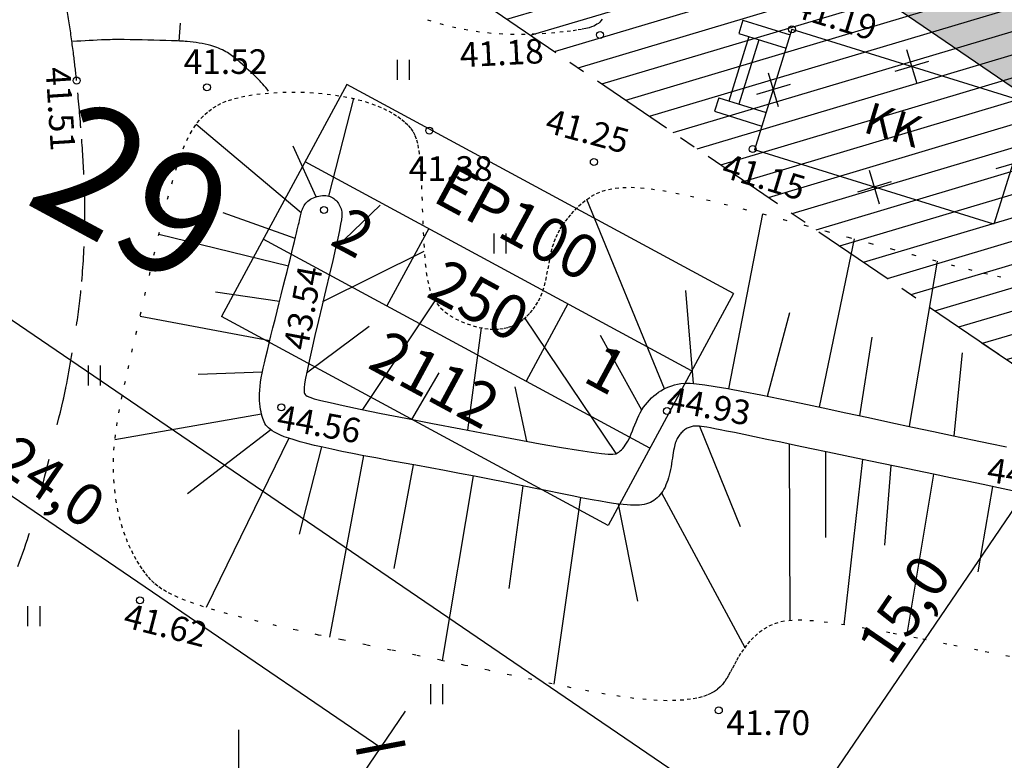
# Model space of a CAD drawing. Units: millimetres. Extents: x 543056 to 543985, y 6580964 to 6581835.
# Drawn here: x 543644 to 543672, y 6581501 to 6581522 of the extents above; entities that cross this region are included whole.
import ezdxf
from ezdxf.enums import TextEntityAlignment as Align

# ---------------------------------------------------------------- set-up
doc = ezdxf.new("R2010")
doc.units = ezdxf.units.MM
for name, pattern in [('asfbet', [2, 1, -1]), ('CENTER', [50.8, 31.75, -6.35, 6.35, -6.35]), ('kolvik', [0.6, 0.1, -0.5]), ('piirid', [7.5, 5, -1, 0.5, -1])]:
    doc.linetypes.add(name, pattern=pattern)
doc.layers.get('0').update_dxf_attribs({"color": 253})
for name, color, linetype in [('00ALUS', 253, 'Continuous'), ('00EHALA', 6, 'Continuous'), ('00LAMMUTUS', 5, 'Continuous'), ('00PIIR', 10, 'Continuous'), ('00R2', 7, 'Continuous'), ('R1', 7, 'piirid'), ('UUSKIRI', 5, 'Continuous')]:
    doc.layers.add(name, color=color, linetype=linetype)
doc.styles.add('Arial', font='ARIAL.TTF')
doc.styles.add('Arial Baltic', font='ARIAL.TTF')
doc.styles.add('italicc', font='italicc.shx')
doc.styles.add('ROMAND', font='romand')
doc.dimstyles.new('enok', dxfattribs={"dimtxt": 1.2, "dimasz": 1, "dimexe": 1.25, "dimexo": 0.625, "dimgap": 0.25, "dimtad": 1, "dimdec": 1, "dimdsep": 46, "dimtxsty": 'Arial', "dimblk": 'ARCHTICK', "dimcen": 1, "dimadec": 0, "dimazin": 0, "dimtfac": 1, "dimtdec": 1, "dimtmove": 0, "dimatfit": 3, "dimldrblk": 'ARCHTICK', "dimfxl": 0, "dimtvp": 1, "dimtolj": 1, "dimtzin": 0, "dimarcsym": 0})

# ---------------------------------------------------------------- blocks, each defined once
blk = doc.blocks.new('_ArchTick')
at = {"color": 0, "linetype": 'ByBlock', "const_width": 0.15}
blk.add_lwpolyline([(-0.5, -0.5), (0.5, 0.5)], dxfattribs=at)
blk = doc.blocks.new('*D44')
at = {"layer": 'Defpoints', "color": 0, "linetype": 'Continuous'}
for p in [(543670.636, 6581513.359), (543662.195, 6581500.96), (543665.522, 6581498.695)]:
    blk.add_point(p, dxfattribs=at)
at = {"layer": 'UUSKIRI', "color": 0, "linetype": 'Continuous', "lineweight": -2}
for p, q in [((543671.153, 6581513.008), (543674.997, 6581510.391)), ((543673.963, 6581511.094), (543665.522, 6581498.695)), ((543662.711, 6581500.608), (543666.555, 6581497.991))]:
    blk.add_line(p, q, dxfattribs=at)
for p, rotation in [((543673.963, 6581511.094), 55.75386744109577), ((543665.522, 6581498.695), 235.7538674410958)]:
    blk.add_blockref('_ArchTick', p, dxfattribs=dict(at, rotation=rotation))
at = {"layer": 'UUSKIRI', "color": 0, "linetype": 'Continuous', "insert": (543668.94, 6581505.441), "char_height": 1.2, "attachment_point": 5, "rotation": 55.7539, "style": 'Arial'}
blk.add_mtext('\\A1;{\\fArial|b0|i0|c186|p0;15,0}', dxfattribs=at)
blk = doc.blocks.new('*D61')
at = {"layer": 'Defpoints', "color": 0, "linetype": 'Continuous'}
for p in [(543632.598, 6581512.64), (543654.049, 6581501.502), (543652.437, 6581499.135)]:
    blk.add_point(p, dxfattribs=at)
at = {"layer": 'UUSKIRI', "color": 0, "linetype": 'Continuous', "lineweight": -2}
for p, q in [((543632.95, 6581513.157), (543634.913, 6581516.041)), ((543634.21, 6581515.008), (543654.049, 6581501.502)), ((543652.789, 6581499.651), (543654.752, 6581502.535))]:
    blk.add_line(p, q, dxfattribs=at)
for p, rotation in [((543634.21, 6581515.008), 145.7538674396058), ((543654.049, 6581501.502), 325.7538674396058)]:
    blk.add_blockref('_ArchTick', p, dxfattribs=dict(at, rotation=rotation))
at = {"layer": 'UUSKIRI', "color": 0, "linetype": 'Continuous', "insert": (543644.676, 6581509.058), "char_height": 1.2, "attachment_point": 5, "rotation": 325.7539, "style": 'Arial'}
blk.add_mtext('\\A1;{\\fArial|b0|i0|c186|p0;24,0}', dxfattribs=at)

msp = doc.modelspace()

# ---------------------------------------------------------------- hatches: boundary and pattern name
at = {"layer": '00R2', "linetype": 'Continuous'}
h = msp.add_hatch(dxfattribs=at)
h.set_pattern_fill('ANSI31', color=40, scale=0.2, style=0)
h.set_pattern_definition([(16.61327, (543444.1429, 6581775.92776), (-0.1815531, 0.6084928), [])])
h.paths.add_polyline_path([(543462.812, 6581645.769), (543438.873, 6581657.531), (543424.549, 6581634.56), (543450.796, 6581621.312)])
h.paths.add_polyline_path([(543503.608, 6581625.724), (543475.377, 6581639.595), (543463.692, 6581615.811), (543493.394, 6581604.934)])
h.paths.add_polyline_path([(543550.205, 6581602.83), (543516.174, 6581619.551), (543506.614, 6581600.093), (543542.418, 6581586.981)])
h.paths.add_polyline_path([(543601.364, 6581577.694), (543562.77, 6581596.656), (543555.274, 6581581.398), (543593.867, 6581562.436)])
h.paths.add_polyline_path([(543650.729, 6581551.711), (543641.608, 6581557.92), (543613.929, 6581571.52), (543606.432, 6581556.262), (543610.684, 6581554.173), (543639.192, 6581534.766)])
h.paths.add_polyline_path([(543690.336, 6581524.748), (543662.301, 6581543.833), (543650.765, 6581526.887), (543681.18, 6581506.181)])
at = {"layer": 'R1', "linetype": 'Continuous'}
h = msp.add_hatch(color=251, dxfattribs=at)
h.paths.add_polyline_path([(543674.068, 6581530.984), (543669.521, 6581534.079), (543668.396, 6581532.426), (543665.019, 6581527.466), (543663.894, 6581525.813), (543668.44, 6581522.717)])
h.paths.add_polyline_path([(543677.489, 6581526.235), (543678.614, 6581527.889), (543674.068, 6581530.984), (543668.44, 6581522.717), (543668.44, 6581522.717), (543672.987, 6581519.622), (543674.112, 6581521.276)])

# ---------------------------------------------------------------- linework, layer by layer
at = {"color": 253, "linetype": 'Continuous'}
for p, q in [((543654.516, 6581521.052), (543654.516, 6581520.481)), ((543654.857, 6581521.052), (543654.857, 6581520.481)), ((543657.265, 6581516.118), (543657.265, 6581515.547)), ((543657.607, 6581516.118), (543657.607, 6581515.547)), ((543645.723, 6581512.36), (543645.723, 6581511.789)), ((543646.064, 6581512.36), (543646.064, 6581511.789)), ((543644.003, 6581505.519), (543644.003, 6581504.948)), ((543644.345, 6581505.519), (543644.345, 6581504.948)), ((543655.461, 6581503.303), (543655.461, 6581502.732)), ((543655.802, 6581503.303), (543655.802, 6581502.732)), ((543650, 6581502), (543650, 6581498))]:
    msp.add_line(p, q, dxfattribs=at)
at = {"layer": '00ALUS', "linetype": 'kolvik'}
for p, q in [((543655.483, 6581522.149), (543655.118, 6581522.27)), ((543655.838, 6581522.046), (543655.483, 6581522.149)), ((543656.184, 6581521.962), (543655.838, 6581522.046)), ((543656.523, 6581521.894), (543656.184, 6581521.962)), ((543659.973, 6581521.966), (543659.88, 6581521.942)), ((543660.048, 6581521.989), (543659.973, 6581521.966)), ((543660.108, 6581522.013), (543660.048, 6581521.989)), ((543660.158, 6581522.037), (543660.108, 6581522.013)), ((543660.2, 6581522.063), (543660.158, 6581522.037)), ((543660.239, 6581522.09), (543660.2, 6581522.063)), ((543660.277, 6581522.121), (543660.239, 6581522.09)), ((543660.314, 6581522.16), (543660.277, 6581522.121)), ((543660.352, 6581522.21), (543660.314, 6581522.16)), ((543656.857, 6581521.843), (543656.523, 6581521.894)), ((543657.188, 6581521.806), (543656.857, 6581521.843)), ((543657.517, 6581521.784), (543657.188, 6581521.806)), ((543657.841, 6581521.774), (543657.517, 6581521.784)), ((543658.157, 6581521.775), (543657.841, 6581521.774)), ((543658.458, 6581521.785), (543658.157, 6581521.775)), ((543658.743, 6581521.801), (543658.458, 6581521.785)), ((543659.005, 6581521.822), (543658.743, 6581521.801)), ((543659.241, 6581521.846), (543659.005, 6581521.822)), ((543659.448, 6581521.871), (543659.241, 6581521.846)), ((543659.621, 6581521.895), (543659.448, 6581521.871)), ((543659.763, 6581521.919), (543659.621, 6581521.895)), ((543659.88, 6581521.942), (543659.763, 6581521.919)), ((543649.891, 6581519.953), (543650.083, 6581520)), ((543650.083, 6581520), (543650.293, 6581520.04)), ((543650.293, 6581520.04), (543650.519, 6581520.073)), ((543650.519, 6581520.073), (543650.758, 6581520.099)), ((543650.758, 6581520.099), (543651.006, 6581520.118)), ((543651.006, 6581520.118), (543651.26, 6581520.13)), ((543651.26, 6581520.13), (543651.518, 6581520.135)), ((543651.518, 6581520.135), (543651.777, 6581520.133)), ((543651.777, 6581520.133), (543652.032, 6581520.123)), ((543652.032, 6581520.123), (543652.281, 6581520.106)), ((543652.281, 6581520.106), (543652.524, 6581520.081)), ((543652.524, 6581520.081), (543652.759, 6581520.05)), ((543652.759, 6581520.05), (543652.985, 6581520.012)), ((543652.985, 6581520.012), (543653.203, 6581519.969)), ((543649.279, 6581519.685), (543649.412, 6581519.765)), ((543649.412, 6581519.765), (543649.558, 6581519.836)), ((543649.558, 6581519.836), (543649.717, 6581519.899)), ((543649.717, 6581519.899), (543649.891, 6581519.953)), ((543653.203, 6581519.969), (543653.41, 6581519.919)), ((543653.41, 6581519.919), (543653.607, 6581519.864)), ((543653.607, 6581519.864), (543653.792, 6581519.803)), ((543653.792, 6581519.803), (543653.966, 6581519.738)), ((543653.966, 6581519.738), (543654.127, 6581519.669)), ((543648.931, 6581519.385), (543649.04, 6581519.496)), ((543649.04, 6581519.496), (543649.155, 6581519.596)), ((543649.155, 6581519.596), (543649.279, 6581519.685)), ((543654.127, 6581519.669), (543654.276, 6581519.595)), ((543654.276, 6581519.595), (543654.412, 6581519.518)), ((543654.412, 6581519.518), (543654.536, 6581519.438)), ((543654.536, 6581519.438), (543654.647, 6581519.356)), ((543648.727, 6581519.119), (543648.827, 6581519.261)), ((543648.827, 6581519.261), (543648.931, 6581519.385)), ((543654.647, 6581519.356), (543654.746, 6581519.271)), ((543654.746, 6581519.271), (543654.833, 6581519.185)), ((543654.833, 6581519.185), (543654.907, 6581519.098)), ((543648.529, 6581518.757), (543648.628, 6581518.953)), ((543648.628, 6581518.953), (543648.727, 6581519.119)), ((543654.907, 6581519.098), (543654.969, 6581519.004)), ((543654.969, 6581519.004), (543655.021, 6581518.899)), ((543655.021, 6581518.899), (543655.065, 6581518.779)), ((543648.429, 6581518.522), (543648.529, 6581518.757)), ((543655.065, 6581518.779), (543655.1, 6581518.638)), ((543655.1, 6581518.638), (543655.129, 6581518.472)), ((543648.326, 6581518.244), (543648.429, 6581518.522)), ((543655.129, 6581518.472), (543655.153, 6581518.276)), ((543648.219, 6581517.916), (543648.326, 6581518.244)), ((543655.153, 6581518.276), (543655.173, 6581518.045)), ((543655.173, 6581518.045), (543655.19, 6581517.776)), ((543648.105, 6581517.531), (543648.219, 6581517.916)), ((543655.19, 6581517.776), (543655.204, 6581517.477)), ((543647.985, 6581517.087), (543648.105, 6581517.531)), ((543655.204, 6581517.477), (543655.218, 6581517.155)), ((543660.042, 6581517.173), (543660.188, 6581517.251)), ((543660.188, 6581517.251), (543660.349, 6581517.318)), ((543660.349, 6581517.318), (543660.525, 6581517.37)), ((543660.525, 6581517.37), (543660.719, 6581517.406)), ((543660.719, 6581517.406), (543660.933, 6581517.426)), ((543660.933, 6581517.426), (543661.172, 6581517.429)), ((543661.172, 6581517.429), (543661.439, 6581517.414)), ((543661.439, 6581517.414), (543661.737, 6581517.382)), ((543661.737, 6581517.382), (543662.071, 6581517.333)), ((543662.071, 6581517.333), (543662.444, 6581517.265)), ((543662.444, 6581517.265), (543662.859, 6581517.179)), ((543647.859, 6581516.591), (543647.985, 6581517.087)), ((543655.218, 6581517.155), (543655.231, 6581516.819)), ((543659.675, 6581516.888), (543659.787, 6581516.989)), ((543659.787, 6581516.989), (543659.909, 6581517.085)), ((543659.909, 6581517.085), (543660.042, 6581517.173)), ((543662.859, 6581517.179), (543663.318, 6581517.074)), ((543663.318, 6581517.074), (543663.818, 6581516.953)), ((543663.818, 6581516.953), (543664.353, 6581516.818)), ((543655.231, 6581516.819), (543655.244, 6581516.479)), ((543659.388, 6581516.572), (543659.477, 6581516.678)), ((543659.477, 6581516.678), (543659.573, 6581516.784)), ((543659.573, 6581516.784), (543659.675, 6581516.888)), ((543664.353, 6581516.818), (543664.916, 6581516.671)), ((543664.916, 6581516.671), (543665.503, 6581516.514)), ((543647.729, 6581516.057), (543647.859, 6581516.591)), ((543655.244, 6581516.479), (543655.258, 6581516.144)), ((543659.157, 6581516.246), (543659.228, 6581516.358)), ((543659.228, 6581516.358), (543659.305, 6581516.466)), ((543659.305, 6581516.466), (543659.388, 6581516.572)), ((543665.503, 6581516.514), (543666.107, 6581516.351)), ((543655.258, 6581516.144), (543655.275, 6581515.821)), ((543659.035, 6581516.008), (543659.093, 6581516.13)), ((543659.093, 6581516.13), (543659.157, 6581516.246)), ((543666.107, 6581516.351), (543666.722, 6581516.183)), ((543666.722, 6581516.183), (543667.343, 6581516.013)), ((543647.597, 6581515.497), (543647.729, 6581516.057)), ((543655.275, 6581515.821), (543655.293, 6581515.52)), ((543658.939, 6581515.739), (543658.984, 6581515.878)), ((543658.984, 6581515.878), (543659.035, 6581516.008)), ((543667.343, 6581516.013), (543667.964, 6581515.842)), ((543667.964, 6581515.842), (543668.576, 6581515.675)), ((543655.293, 6581515.52), (543655.316, 6581515.249)), ((543658.868, 6581515.435), (543658.901, 6581515.591)), ((543658.901, 6581515.591), (543658.939, 6581515.739)), ((543668.576, 6581515.675), (543669.171, 6581515.514)), ((543669.171, 6581515.514), (543669.741, 6581515.362)), ((543647.465, 6581514.924), (543647.597, 6581515.497)), ((543655.316, 6581515.249), (543655.344, 6581515.005)), ((543658.808, 6581515.11), (543658.838, 6581515.274)), ((543658.838, 6581515.274), (543658.868, 6581515.435)), ((543669.741, 6581515.362), (543670.276, 6581515.222)), ((543655.344, 6581515.005), (543655.38, 6581514.787)), ((543658.777, 6581514.945), (543658.808, 6581515.11)), ((543670.276, 6581515.222), (543670.768, 6581515.097)), ((543670.768, 6581515.097), (543671.209, 6581514.991)), ((543671.209, 6581514.991), (543671.59, 6581514.906)), ((543647.334, 6581514.349), (543647.465, 6581514.924)), ((543655.38, 6581514.787), (543655.425, 6581514.593)), ((543658.704, 6581514.624), (543658.743, 6581514.783)), ((543658.743, 6581514.783), (543658.777, 6581514.945)), ((543671.59, 6581514.906), (543671.906, 6581514.844)), ((543655.425, 6581514.593), (543655.483, 6581514.419)), ((543655.483, 6581514.419), (543655.555, 6581514.264)), ((543658.601, 6581514.331), (543658.657, 6581514.473)), ((543658.657, 6581514.473), (543658.704, 6581514.624)), ((543647.207, 6581513.786), (543647.334, 6581514.349)), ((543655.555, 6581514.264), (543655.643, 6581514.125)), ((543655.643, 6581514.125), (543655.749, 6581514)), ((543658.464, 6581514.075), (543658.536, 6581514.198)), ((543658.536, 6581514.198), (543658.601, 6581514.331)), ((543655.749, 6581514), (543655.875, 6581513.886)), ((543655.875, 6581513.886), (543656.017, 6581513.783)), ((543658.207, 6581513.765), (543658.298, 6581513.859)), ((543658.298, 6581513.859), (543658.384, 6581513.962)), ((543658.384, 6581513.962), (543658.464, 6581514.075)), ((543647.084, 6581513.246), (543647.207, 6581513.786)), ((543656.017, 6581513.783), (543656.173, 6581513.692)), ((543656.173, 6581513.692), (543656.337, 6581513.613)), ((543656.337, 6581513.613), (543656.506, 6581513.545)), ((543657.905, 6581513.545), (543658.01, 6581513.608)), ((543658.01, 6581513.608), (543658.11, 6581513.681)), ((543658.11, 6581513.681), (543658.207, 6581513.765)), ((543656.506, 6581513.545), (543656.677, 6581513.49)), ((543656.677, 6581513.49), (543656.845, 6581513.447)), ((543656.845, 6581513.447), (543657.007, 6581513.417)), ((543657.007, 6581513.417), (543657.159, 6581513.399)), ((543657.159, 6581513.399), (543657.302, 6581513.394)), ((543657.302, 6581513.394), (543657.436, 6581513.401)), ((543657.436, 6581513.401), (543657.563, 6581513.42)), ((543657.563, 6581513.42), (543657.683, 6581513.451)), ((543657.683, 6581513.451), (543657.796, 6581513.492)), ((543657.796, 6581513.492), (543657.905, 6581513.545)), ((543646.968, 6581512.74), (543647.084, 6581513.246)), ((543646.86, 6581512.266), (543646.968, 6581512.74)), ((543646.762, 6581511.823), (543646.86, 6581512.266)), ((543646.674, 6581511.406), (543646.762, 6581511.823)), ((543646.599, 6581511.014), (543646.674, 6581511.406)), ((543646.537, 6581510.643), (543646.599, 6581511.014)), ((543646.489, 6581510.29), (543646.537, 6581510.643)), ((543646.458, 6581509.953), (543646.489, 6581510.29)), ((543646.443, 6581509.628), (543646.458, 6581509.953)), ((543646.445, 6581509.316), (543646.443, 6581509.628)), ((543646.461, 6581509.017), (543646.445, 6581509.316)), ((543646.489, 6581508.733), (543646.461, 6581509.017)), ((543646.529, 6581508.462), (543646.489, 6581508.733)), ((543646.579, 6581508.206), (543646.529, 6581508.462)), ((543646.637, 6581507.966), (543646.579, 6581508.206)), ((543646.702, 6581507.742), (543646.637, 6581507.966)), ((543646.773, 6581507.533), (543646.702, 6581507.742)), ((543646.848, 6581507.341), (543646.773, 6581507.533)), ((543646.926, 6581507.163), (543646.848, 6581507.341)), ((543647.007, 6581506.999), (543646.926, 6581507.163)), ((543647.09, 6581506.848), (543647.007, 6581506.999)), ((543647.174, 6581506.71), (543647.09, 6581506.848)), ((543647.259, 6581506.584), (543647.174, 6581506.71)), ((543647.342, 6581506.468), (543647.259, 6581506.584)), ((543647.425, 6581506.363), (543647.342, 6581506.468)), ((543647.51, 6581506.265), (543647.425, 6581506.363)), ((543647.601, 6581506.175), (543647.51, 6581506.265)), ((543647.702, 6581506.09), (543647.601, 6581506.175)), ((543647.817, 6581506.008), (543647.702, 6581506.09)), ((543647.949, 6581505.928), (543647.817, 6581506.008)), ((543648.103, 6581505.849), (543647.949, 6581505.928)), ((543648.282, 6581505.768), (543648.103, 6581505.849)), ((543648.49, 6581505.684), (543648.282, 6581505.768)), ((543648.731, 6581505.596), (543648.49, 6581505.684)), ((543649.009, 6581505.505), (543648.731, 6581505.596)), ((543649.327, 6581505.408), (543649.009, 6581505.505)), ((543649.69, 6581505.306), (543649.327, 6581505.408)), ((543650.101, 6581505.199), (543649.69, 6581505.306)), ((543650.564, 6581505.085), (543650.101, 6581505.199)), ((543651.082, 6581504.963), (543650.564, 6581505.085)), ((543651.658, 6581504.835), (543651.082, 6581504.963)), ((543665.034, 6581504.918), (543664.896, 6581504.832)), ((543665.182, 6581504.991), (543665.034, 6581504.918)), ((543665.344, 6581505.05), (543665.182, 6581504.991)), ((543665.53, 6581505.092), (543665.344, 6581505.05)), ((543665.753, 6581505.116), (543665.53, 6581505.092)), ((543666.024, 6581505.119), (543665.753, 6581505.116)), ((543666.356, 6581505.099), (543666.024, 6581505.119)), ((543666.761, 6581505.055), (543666.356, 6581505.099)), ((543667.252, 6581504.985), (543666.761, 6581505.055)), ((543667.841, 6581504.887), (543667.252, 6581504.985)), ((543668.534, 6581504.76), (543667.841, 6581504.887)), ((543652.282, 6581504.7), (543651.658, 6581504.835)), ((543652.944, 6581504.561), (543652.282, 6581504.7)), ((543664.654, 6581504.632), (543664.548, 6581504.521)), ((543664.77, 6581504.736), (543664.654, 6581504.632)), ((543664.896, 6581504.832), (543664.77, 6581504.736)), ((543669.314, 6581504.609), (543668.534, 6581504.76)), ((543670.156, 6581504.442), (543669.314, 6581504.609)), ((543653.634, 6581504.418), (543652.944, 6581504.561)), ((543654.339, 6581504.272), (543653.634, 6581504.418)), ((543664.452, 6581504.407), (543664.365, 6581504.291)), ((543664.548, 6581504.521), (543664.452, 6581504.407)), ((543671.037, 6581504.265), (543670.156, 6581504.442)), ((543655.051, 6581504.126), (543654.339, 6581504.272)), ((543655.756, 6581503.98), (543655.051, 6581504.126)), ((543664.218, 6581504.063), (543664.155, 6581503.953)), ((543664.287, 6581504.176), (543664.218, 6581504.063)), ((543664.365, 6581504.291), (543664.287, 6581504.176)), ((543671.932, 6581504.085), (543671.037, 6581504.265)), ((543656.446, 6581503.837), (543655.756, 6581503.98)), ((543657.11, 6581503.696), (543656.446, 6581503.837)), ((543664.098, 6581503.847), (543664.045, 6581503.744)), ((543664.155, 6581503.953), (543664.098, 6581503.847)), ((543657.745, 6581503.561), (543657.11, 6581503.696)), ((543658.351, 6581503.432), (543657.745, 6581503.561)), ((543663.941, 6581503.551), (543663.888, 6581503.461)), ((543663.993, 6581503.645), (543663.941, 6581503.551)), ((543664.045, 6581503.744), (543663.993, 6581503.645)), ((543658.924, 6581503.312), (543658.351, 6581503.432)), ((543659.463, 6581503.202), (543658.924, 6581503.312)), ((543659.967, 6581503.104), (543659.463, 6581503.202)), ((543663.703, 6581503.223), (543663.626, 6581503.155)), ((543663.771, 6581503.297), (543663.703, 6581503.223)), ((543663.832, 6581503.376), (543663.771, 6581503.297)), ((543663.888, 6581503.461), (543663.832, 6581503.376)), ((543660.434, 6581503.019), (543659.967, 6581503.104)), ((543660.862, 6581502.951), (543660.434, 6581503.019)), ((543661.25, 6581502.899), (543660.862, 6581502.951)), ((543663.189, 6581502.942), (543663.038, 6581502.905)), ((543663.322, 6581502.986), (543663.189, 6581502.942)), ((543663.438, 6581503.037), (543663.322, 6581502.986)), ((543663.539, 6581503.093), (543663.438, 6581503.037)), ((543663.626, 6581503.155), (543663.539, 6581503.093)), ((543661.6, 6581502.863), (543661.25, 6581502.899)), ((543661.914, 6581502.841), (543661.6, 6581502.863)), ((543662.196, 6581502.833), (543661.914, 6581502.841)), ((543662.446, 6581502.836), (543662.196, 6581502.833)), ((543662.669, 6581502.85), (543662.446, 6581502.836)), ((543662.865, 6581502.874), (543662.669, 6581502.85)), ((543663.038, 6581502.905), (543662.865, 6581502.874))]:
    msp.add_line(p, q, dxfattribs=at)
at = {"layer": '00ALUS', "linetype": 'Continuous'}
for p, q in [((543648.311, 6581521.586), (543648.352, 6581522.091)), ((543652.575, 6581517.179), (543653.281, 6581519.95)), ((543651.787, 6581516.701), (543648.795, 6581519.216)), ((543652.212, 6581517.159), (543651.556, 6581518.596)), ((543652.339, 6581517.187), (543652.391, 6581517.193)), ((543652.391, 6581517.193), (543652.441, 6581517.195)), ((543652.441, 6581517.195), (543652.489, 6581517.194)), ((543652.489, 6581517.194), (543652.534, 6581517.188)), ((543651.871, 6581516.908), (543651.893, 6581516.941)), ((543651.893, 6581516.941), (543651.918, 6581516.974)), ((543651.918, 6581516.974), (543651.945, 6581517.005)), ((543651.945, 6581517.005), (543651.976, 6581517.034)), ((543651.976, 6581517.034), (543652.01, 6581517.062)), ((543652.01, 6581517.062), (543652.048, 6581517.088)), ((543652.048, 6581517.088), (543652.09, 6581517.111)), ((543652.09, 6581517.111), (543652.135, 6581517.132)), ((543652.135, 6581517.132), (543652.184, 6581517.151)), ((543652.184, 6581517.151), (543652.235, 6581517.166)), ((543652.235, 6581517.166), (543652.287, 6581517.178)), ((543652.287, 6581517.178), (543652.339, 6581517.187)), ((543652.534, 6581517.188), (543652.575, 6581517.179)), ((543652.575, 6581517.179), (543652.613, 6581517.167)), ((543652.613, 6581517.167), (543652.649, 6581517.151)), ((543652.649, 6581517.151), (543652.683, 6581517.132)), ((543652.683, 6581517.132), (543652.714, 6581517.11)), ((543652.714, 6581517.11), (543652.744, 6581517.086)), ((543652.744, 6581517.086), (543652.772, 6581517.059)), ((543652.762, 6581515.696), (543654.029, 6581516.919)), ((543652.772, 6581517.059), (543652.799, 6581517.03)), ((543652.799, 6581517.03), (543652.824, 6581516.998)), ((543652.824, 6581516.998), (543652.847, 6581516.964)), ((543652.847, 6581516.964), (543652.869, 6581516.929)), ((543652.869, 6581516.929), (543652.888, 6581516.892)), ((543662.117, 6581511.699), (543659.909, 6581517.085)), ((543651.615, 6581515.976), (543649.564, 6581516.699)), ((543651.765, 6581516.616), (543651.775, 6581516.656)), ((543651.775, 6581516.656), (543651.785, 6581516.695)), ((543651.785, 6581516.695), (543651.796, 6581516.732)), ((543651.796, 6581516.732), (543651.807, 6581516.769)), ((543651.807, 6581516.769), (543651.82, 6581516.805)), ((543651.82, 6581516.805), (543651.835, 6581516.84)), ((543651.835, 6581516.84), (543651.852, 6581516.874)), ((543651.852, 6581516.874), (543651.871, 6581516.908)), ((543652.888, 6581516.892), (543652.906, 6581516.853)), ((543652.906, 6581516.853), (543652.92, 6581516.813)), ((543652.92, 6581516.813), (543652.932, 6581516.772)), ((543652.932, 6581516.772), (543652.94, 6581516.728)), ((543652.94, 6581516.728), (543652.944, 6581516.675)), ((543652.944, 6581516.675), (543652.941, 6581516.604)), ((543663.95, 6581511.703), (543664.916, 6581516.671)), ((543651.692, 6581516.3), (543651.709, 6581516.37)), ((543651.709, 6581516.37), (543651.723, 6581516.43)), ((543651.723, 6581516.43), (543651.735, 6581516.483)), ((543651.735, 6581516.483), (543651.745, 6581516.53)), ((543651.745, 6581516.53), (543651.755, 6581516.574)), ((543651.755, 6581516.574), (543651.765, 6581516.616)), ((543652.908, 6581516.376), (543652.874, 6581516.203)), ((543652.929, 6581516.507), (543652.908, 6581516.376)), ((543652.941, 6581516.604), (543652.929, 6581516.507)), ((543651.42, 6581515.188), (543647.737, 6581516.086)), ((543651.624, 6581516.015), (543651.651, 6581516.125)), ((543651.651, 6581516.125), (543651.673, 6581516.219)), ((543651.673, 6581516.219), (543651.692, 6581516.3)), ((543652.874, 6581516.203), (543652.826, 6581515.979)), ((543651.558, 6581515.746), (543651.593, 6581515.889)), ((543651.593, 6581515.889), (543651.624, 6581516.015)), ((543652.826, 6581515.979), (543652.762, 6581515.696)), ((543666.529, 6581511.179), (543667.522, 6581515.964)), ((543651.477, 6581515.416), (543651.52, 6581515.589)), ((543651.52, 6581515.589), (543651.558, 6581515.746)), ((543652.404, 6581514.178), (543655.288, 6581515.61)), ((543652.762, 6581515.696), (543652.682, 6581515.351)), ((543651.431, 6581515.231), (543651.477, 6581515.416)), ((543652.682, 6581515.351), (543652.588, 6581514.955)), ((543669.873, 6581515.327), (543669.083, 6581510.633)), ((543651.33, 6581514.824), (543651.382, 6581515.033)), ((543651.382, 6581515.033), (543651.431, 6581515.231)), ((543652.588, 6581514.955), (543652.486, 6581514.526)), ((543651.275, 6581514.605), (543651.33, 6581514.824)), ((543651.169, 6581514.18), (543649.343, 6581514.448)), ((543651.218, 6581514.376), (543651.275, 6581514.605)), ((543652.486, 6581514.526), (543652.38, 6581514.081)), ((543662.942, 6581511.849), (543662.73, 6581514.491)), ((543651.1, 6581513.904), (543651.159, 6581514.142)), ((543651.159, 6581514.142), (543651.218, 6581514.376)), ((543653.538, 6581511.108), (543655.593, 6581514.204)), ((543651.04, 6581513.667), (543651.1, 6581513.904)), ((543652.38, 6581514.081), (543652.275, 6581513.637)), ((543665.053, 6581511.487), (543665.69, 6581513.873)), ((543650.889, 6581513.059), (543647.2, 6581513.758)), ((543650.982, 6581513.434), (543651.04, 6581513.667)), ((543652.275, 6581513.637), (543652.175, 6581513.212)), ((543660.743, 6581509.857), (543658.147, 6581513.713)), ((543650.926, 6581513.209), (543650.982, 6581513.434)), ((543651.939, 6581512.154), (543653.72, 6581513.476)), ((543656.523, 6581510.522), (543656.918, 6581513.433)), ((543650.824, 6581512.792), (543650.873, 6581512.993)), ((543650.873, 6581512.993), (543650.926, 6581513.209)), ((543652.175, 6581513.212), (543652.085, 6581512.822)), ((543661.476, 6581511.096), (543660.301, 6581513.211)), ((543667.681, 6581510.933), (543668.031, 6581513.167)), ((543650.779, 6581512.607), (543650.824, 6581512.792)), ((543652.085, 6581512.822), (543652.009, 6581512.485)), ((543670.362, 6581510.362), (543670.596, 6581512.72)), ((543650.705, 6581512.283), (543650.739, 6581512.438)), ((543650.739, 6581512.438), (543650.779, 6581512.607)), ((543652.009, 6581512.485), (543651.951, 6581512.213)), ((543650.682, 6581512.176), (543648.857, 6581512.109)), ((543650.674, 6581512.14), (543650.705, 6581512.283)), ((543651.951, 6581512.213), (543651.91, 6581512.002)), ((543654.931, 6581510.829), (543655.708, 6581512.152)), ((543650.614, 6581511.771), (543650.629, 6581511.886)), ((543650.629, 6581511.886), (543650.649, 6581512.009)), ((543650.649, 6581512.009), (543650.674, 6581512.14)), ((543651.91, 6581512.002), (543651.883, 6581511.844)), ((543650.6, 6581511.559), (543650.604, 6581511.663)), ((543650.604, 6581511.663), (543650.614, 6581511.771)), ((543651.869, 6581511.729), (543651.866, 6581511.65)), ((543651.866, 6581511.65), (543651.871, 6581511.598)), ((543651.883, 6581511.844), (543651.869, 6581511.729)), ((543651.871, 6581511.598), (543651.882, 6581511.563)), ((543658.201, 6581510.209), (543657.872, 6581511.755)), ((543661.879, 6581511.552), (543661.948, 6581511.601)), ((543661.948, 6581511.601), (543662.019, 6581511.646)), ((543662.019, 6581511.646), (543662.093, 6581511.687)), ((543662.093, 6581511.687), (543662.168, 6581511.724)), ((543662.168, 6581511.724), (543662.246, 6581511.757)), ((543662.246, 6581511.757), (543662.325, 6581511.786)), ((543662.325, 6581511.786), (543662.406, 6581511.812)), ((543662.406, 6581511.812), (543662.49, 6581511.834)), ((543662.49, 6581511.834), (543662.586, 6581511.85)), ((543662.586, 6581511.85), (543662.701, 6581511.858)), ((543662.701, 6581511.858), (543662.847, 6581511.856)), ((543662.847, 6581511.856), (543663.033, 6581511.842)), ((543663.033, 6581511.842), (543663.268, 6581511.814)), ((543663.268, 6581511.814), (543663.561, 6581511.77)), ((543663.561, 6581511.77), (543663.922, 6581511.708)), ((543663.922, 6581511.708), (543664.358, 6581511.626)), ((543664.358, 6581511.626), (543664.859, 6581511.527)), ((543650.599, 6581511.46), (543650.6, 6581511.559)), ((543650.603, 6581511.366), (543650.599, 6581511.46)), ((543650.61, 6581511.277), (543650.603, 6581511.366)), ((543651.882, 6581511.563), (543651.898, 6581511.538)), ((543651.898, 6581511.538), (543651.918, 6581511.515)), ((543651.918, 6581511.515), (543651.957, 6581511.489)), ((543651.957, 6581511.489), (543652.03, 6581511.458)), ((543652.03, 6581511.458), (543652.152, 6581511.419)), ((543652.152, 6581511.419), (543652.34, 6581511.37)), ((543652.34, 6581511.37), (543652.61, 6581511.306)), ((543661.578, 6581511.247), (543661.633, 6581511.315)), ((543661.633, 6581511.315), (543661.69, 6581511.381)), ((543661.69, 6581511.381), (543661.75, 6581511.442)), ((543661.75, 6581511.442), (543661.814, 6581511.499)), ((543661.814, 6581511.499), (543661.879, 6581511.552)), ((543664.859, 6581511.527), (543665.414, 6581511.413)), ((543665.414, 6581511.413), (543666.009, 6581511.289)), ((543650.62, 6581511.193), (543650.61, 6581511.277)), ((543650.632, 6581511.114), (543650.62, 6581511.193)), ((543650.646, 6581511.041), (543650.632, 6581511.114)), ((543650.66, 6581510.974), (543650.646, 6581511.041)), ((543652.61, 6581511.306), (543652.978, 6581511.225)), ((543652.978, 6581511.225), (543653.459, 6581511.124)), ((543653.459, 6581511.124), (543654.061, 6581511.002)), ((543661.432, 6581511.019), (543661.478, 6581511.098)), ((543661.478, 6581511.098), (543661.526, 6581511.174)), ((543661.526, 6581511.174), (543661.578, 6581511.247)), ((543666.009, 6581511.289), (543666.633, 6581511.157)), ((543666.633, 6581511.157), (543667.275, 6581511.02)), ((543650.66, 6581510.974), (543646.486, 6581510.252)), ((543650.675, 6581510.913), (543650.66, 6581510.974)), ((543650.691, 6581510.857), (543650.675, 6581510.913)), ((543650.709, 6581510.805), (543650.691, 6581510.857)), ((543650.729, 6581510.758), (543650.709, 6581510.805)), ((543650.753, 6581510.713), (543650.729, 6581510.758)), ((543654.061, 6581511.002), (543654.76, 6581510.863)), ((543654.76, 6581510.863), (543655.525, 6581510.713)), ((543661.277, 6581510.678), (543661.312, 6581510.765)), ((543661.312, 6581510.765), (543661.349, 6581510.852)), ((543661.349, 6581510.852), (543661.389, 6581510.937)), ((543661.389, 6581510.937), (543661.432, 6581511.019)), ((543667.275, 6581511.02), (543667.92, 6581510.882)), ((543667.92, 6581510.882), (543668.558, 6581510.745)), ((543650.92, 6581510.534), (543648.548, 6581508.71)), ((543650.781, 6581510.67), (543650.753, 6581510.713)), ((543650.815, 6581510.629), (543650.781, 6581510.67)), ((543650.854, 6581510.588), (543650.815, 6581510.629)), ((543650.9, 6581510.548), (543650.854, 6581510.588)), ((543650.955, 6581510.507), (543650.9, 6581510.548)), ((543651.021, 6581510.466), (543650.955, 6581510.507)), ((543655.525, 6581510.713), (543656.322, 6581510.56)), ((543656.322, 6581510.56), (543657.119, 6581510.409)), ((543661.177, 6581510.424), (543661.21, 6581510.506)), ((543661.21, 6581510.506), (543661.243, 6581510.591)), ((543661.243, 6581510.591), (543661.277, 6581510.678)), ((543662.644, 6581510.491), (543662.621, 6581510.47)), ((543662.668, 6581510.512), (543662.644, 6581510.491)), ((543662.692, 6581510.53), (543662.668, 6581510.512)), ((543662.716, 6581510.548), (543662.692, 6581510.53)), ((543662.741, 6581510.564), (543662.716, 6581510.548)), ((543662.767, 6581510.578), (543662.741, 6581510.564)), ((543662.793, 6581510.591), (543662.767, 6581510.578)), ((543662.82, 6581510.603), (543662.793, 6581510.591)), ((543662.848, 6581510.613), (543662.82, 6581510.603)), ((543662.877, 6581510.622), (543662.848, 6581510.613)), ((543662.907, 6581510.629), (543662.877, 6581510.622)), ((543662.94, 6581510.634), (543662.907, 6581510.629)), ((543662.976, 6581510.637), (543662.94, 6581510.634)), ((543663.017, 6581510.638), (543662.976, 6581510.637)), ((543663.063, 6581510.637), (543663.017, 6581510.638)), ((543663.116, 6581510.634), (543663.063, 6581510.637)), ((543663.116, 6581510.634), (543664.272, 6581507.783)), ((543663.176, 6581510.628), (543663.116, 6581510.634)), ((543663.245, 6581510.619), (543663.176, 6581510.628)), ((543663.327, 6581510.606), (543663.245, 6581510.619)), ((543663.427, 6581510.589), (543663.327, 6581510.606)), ((543663.55, 6581510.566), (543663.427, 6581510.589)), ((543663.702, 6581510.536), (543663.55, 6581510.566)), ((543663.886, 6581510.499), (543663.702, 6581510.536)), ((543664.108, 6581510.454), (543663.886, 6581510.499)), ((543668.558, 6581510.745), (543669.177, 6581510.613)), ((543669.177, 6581510.613), (543669.773, 6581510.487)), ((543669.773, 6581510.487), (543670.342, 6581510.366)), ((543651.431, 6581510.292), (543649.083, 6581505.482)), ((543651.1, 6581510.425), (543651.021, 6581510.466)), ((543651.193, 6581510.382), (543651.1, 6581510.425)), ((543651.303, 6581510.338), (543651.193, 6581510.382)), ((543651.431, 6581510.292), (543651.303, 6581510.338)), ((543651.581, 6581510.245), (543651.431, 6581510.292)), ((543651.752, 6581510.196), (543651.581, 6581510.245)), ((543651.946, 6581510.145), (543651.752, 6581510.196)), ((543657.119, 6581510.409), (543657.884, 6581510.267)), ((543657.884, 6581510.267), (543658.586, 6581510.139)), ((543661.042, 6581510.15), (543661.077, 6581510.209)), ((543661.077, 6581510.209), (543661.112, 6581510.275)), ((543661.112, 6581510.275), (543661.145, 6581510.347)), ((543661.145, 6581510.347), (543661.177, 6581510.424)), ((543662.454, 6581510.224), (543662.44, 6581510.189)), ((543662.468, 6581510.256), (543662.454, 6581510.224)), ((543662.484, 6581510.286), (543662.468, 6581510.256)), ((543662.501, 6581510.316), (543662.484, 6581510.286)), ((543662.519, 6581510.344), (543662.501, 6581510.316)), ((543662.537, 6581510.371), (543662.519, 6581510.344)), ((543662.557, 6581510.398), (543662.537, 6581510.371)), ((543662.578, 6581510.423), (543662.557, 6581510.398)), ((543662.599, 6581510.447), (543662.578, 6581510.423)), ((543662.621, 6581510.47), (543662.599, 6581510.447)), ((543664.373, 6581510.4), (543664.108, 6581510.454)), ((543664.683, 6581510.335), (543664.373, 6581510.4)), ((543665.036, 6581510.261), (543664.683, 6581510.335)), ((543665.427, 6581510.18), (543665.036, 6581510.261)), ((543670.342, 6581510.366), (543670.88, 6581510.253)), ((543670.88, 6581510.253), (543671.383, 6581510.148)), ((543652.366, 6581510.046), (543651.728, 6581507.563)), ((543652.163, 6581510.092), (543651.946, 6581510.145)), ((543652.401, 6581510.038), (543652.163, 6581510.092)), ((543652.661, 6581509.981), (543652.401, 6581510.038)), ((543652.942, 6581509.922), (543652.661, 6581509.981)), ((543653.245, 6581509.861), (543652.942, 6581509.922)), ((543658.586, 6581510.139), (543659.191, 6581510.032)), ((543659.191, 6581510.032), (543659.676, 6581509.952)), ((543659.676, 6581509.952), (543660.048, 6581509.896)), ((543660.826, 6581509.902), (543660.861, 6581509.933)), ((543660.861, 6581509.933), (543660.897, 6581509.967)), ((543660.897, 6581509.967), (543660.934, 6581510.006)), ((543660.934, 6581510.006), (543660.97, 6581510.049)), ((543660.97, 6581510.049), (543661.006, 6581510.097)), ((543661.006, 6581510.097), (543661.042, 6581510.15)), ((543662.381, 6581509.95), (543662.369, 6581509.883)), ((543662.392, 6581510.009), (543662.381, 6581509.95)), ((543662.403, 6581510.062), (543662.392, 6581510.009)), ((543662.415, 6581510.109), (543662.403, 6581510.062)), ((543662.427, 6581510.151), (543662.415, 6581510.109)), ((543662.44, 6581510.189), (543662.427, 6581510.151)), ((543665.849, 6581510.091), (543665.427, 6581510.18)), ((543665.67, 6581510.128), (543665.688, 6581505.109)), ((543666.298, 6581509.997), (543665.849, 6581510.091)), ((543666.769, 6581509.898), (543666.298, 6581509.997)), ((543666.703, 6581509.912), (543666.701, 6581507.474)), ((543671.383, 6581510.148), (543671.849, 6581510.05)), ((543653.557, 6581509.8), (543652.587, 6581504.636)), ((543653.569, 6581509.798), (543653.245, 6581509.861)), ((543653.913, 6581509.733), (543653.569, 6581509.798)), ((543654.275, 6581509.666), (543653.913, 6581509.733)), ((543654.654, 6581509.597), (543654.275, 6581509.666)), ((543660.048, 6581509.896), (543660.324, 6581509.861)), ((543660.324, 6581509.861), (543660.519, 6581509.844)), ((543660.519, 6581509.844), (543660.651, 6581509.843)), ((543660.651, 6581509.843), (543660.736, 6581509.855)), ((543660.736, 6581509.855), (543660.788, 6581509.875)), ((543660.788, 6581509.875), (543660.826, 6581509.902)), ((543662.334, 6581509.651), (543662.32, 6581509.568)), ((543662.346, 6581509.732), (543662.334, 6581509.651)), ((543662.358, 6581509.81), (543662.346, 6581509.732)), ((543662.369, 6581509.883), (543662.358, 6581509.81)), ((543667.256, 6581509.796), (543666.769, 6581509.898)), ((543667.755, 6581509.692), (543667.223, 6581504.989)), ((543667.755, 6581509.692), (543667.256, 6581509.796)), ((543668.259, 6581509.586), (543667.755, 6581509.692)), ((543654.967, 6581509.54), (543654.422, 6581506.592)), ((543655.047, 6581509.525), (543654.654, 6581509.597)), ((543655.452, 6581509.451), (543655.047, 6581509.525)), ((543655.866, 6581509.375), (543655.452, 6581509.451)), ((543656.288, 6581509.296), (543655.866, 6581509.375)), ((543662.291, 6581509.401), (543662.274, 6581509.321)), ((543662.306, 6581509.484), (543662.291, 6581509.401)), ((543662.32, 6581509.568), (543662.306, 6581509.484)), ((543668.766, 6581509.48), (543668.259, 6581509.586)), ((543668.56, 6581509.523), (543668.38, 6581507.254)), ((543669.27, 6581509.375), (543668.766, 6581509.48)), ((543669.769, 6581509.271), (543669.27, 6581509.375)), ((543656.673, 6581509.222), (543655.793, 6581503.973)), ((543656.716, 6581509.214), (543656.288, 6581509.296)), ((543657.146, 6581509.13), (543656.716, 6581509.214)), ((543657.574, 6581509.044), (543657.146, 6581509.13)), ((543662.213, 6581509.099), (543662.189, 6581509.032)), ((543662.235, 6581509.17), (543662.213, 6581509.099)), ((543662.255, 6581509.244), (543662.235, 6581509.17)), ((543662.274, 6581509.321), (543662.255, 6581509.244)), ((543669.769, 6581509.271), (543669.003, 6581504.669)), ((543670.257, 6581509.17), (543669.769, 6581509.271)), ((543670.73, 6581509.071), (543670.257, 6581509.17)), ((543671.185, 6581508.975), (543670.73, 6581509.071)), ((543657.995, 6581508.959), (543657.574, 6581509.044)), ((543658.09, 6581508.94), (543657.691, 6581506.018)), ((543658.403, 6581508.876), (543657.995, 6581508.959)), ((543658.792, 6581508.797), (543658.403, 6581508.876)), ((543659.159, 6581508.722), (543658.792, 6581508.797)), ((543662.071, 6581508.794), (543662.036, 6581508.741)), ((543662.104, 6581508.849), (543662.071, 6581508.794)), ((543662.135, 6581508.907), (543662.104, 6581508.849)), ((543662.163, 6581508.968), (543662.135, 6581508.907)), ((543662.189, 6581509.032), (543662.163, 6581508.968)), ((543671.453, 6581508.919), (543671.038, 6581506.496)), ((543671.618, 6581508.884), (543671.185, 6581508.975)), ((543672.025, 6581508.799), (543671.618, 6581508.884)), ((543659.732, 6581508.608), (543658.971, 6581503.302)), ((543659.497, 6581508.654), (543659.159, 6581508.722)), ((543659.801, 6581508.594), (543659.497, 6581508.654)), ((543660.067, 6581508.544), (543659.801, 6581508.594)), ((543660.298, 6581508.502), (543660.067, 6581508.544)), ((543661.821, 6581508.527), (543661.771, 6581508.495)), ((543661.869, 6581508.562), (543661.821, 6581508.527)), ((543661.914, 6581508.602), (543661.869, 6581508.562)), ((543661.957, 6581508.645), (543661.914, 6581508.602)), ((543661.998, 6581508.692), (543661.957, 6581508.645)), ((543662.036, 6581508.741), (543661.998, 6581508.692)), ((543662.037, 6581508.744), (543664.403, 6581504.342)), ((543660.497, 6581508.468), (543660.298, 6581508.502)), ((543660.669, 6581508.442), (543660.497, 6581508.468)), ((543660.817, 6581508.422), (543660.669, 6581508.442)), ((543660.798, 6581508.424), (543661.357, 6581505.665)), ((543660.945, 6581508.407), (543660.817, 6581508.422)), ((543661.057, 6581508.397), (543660.945, 6581508.407)), ((543661.157, 6581508.391), (543661.057, 6581508.397)), ((543661.248, 6581508.388), (543661.157, 6581508.391)), ((543661.332, 6581508.389), (543661.248, 6581508.388)), ((543661.409, 6581508.392), (543661.332, 6581508.389)), ((543661.48, 6581508.399), (543661.409, 6581508.392)), ((543661.546, 6581508.41), (543661.48, 6581508.399)), ((543661.607, 6581508.425), (543661.546, 6581508.41)), ((543661.665, 6581508.444), (543661.607, 6581508.425)), ((543661.719, 6581508.467), (543661.665, 6581508.444)), ((543661.771, 6581508.495), (543661.719, 6581508.467))]:
    msp.add_line(p, q, dxfattribs=at)
at = {"layer": '00ALUS'}
for p, q in [((543664.353, 6581522.185), (543664.234, 6581521.803)), ((543664.353, 6581522.185), (543665.7, 6581521.767)), ((543664.521, 6581521.714), (543663.952, 6581519.882)), ((543664.234, 6581521.803), (543665.581, 6581521.385)), ((543664.807, 6581521.625), (543664.239, 6581519.793)), ((543663.666, 6581519.971), (543663.547, 6581519.589)), ((543663.666, 6581519.971), (543665.012, 6581519.553)), ((543663.547, 6581519.589), (543664.894, 6581519.171))]:
    msp.add_line(p, q, dxfattribs=at)
at = {"layer": '00ALUS', "color": 7}
for p, q in [((543665.747, 6581521.92), (543664.684, 6581518.495)), ((543665.747, 6581521.92), (543672.557, 6581519.807)), ((543672.557, 6581519.807), (543671.494, 6581516.382)), ((543671.494, 6581516.382), (543664.684, 6581518.495))]:
    msp.add_line(p, q, dxfattribs=at)
at = {"layer": '00ALUS', "linetype": 'Continuous'}
for centre in [(543665.747, 6581521.92), (543660.287, 6581521.761), (543645.395, 6581520.464), (543649.103, 6581520.271), (543655.432, 6581519.041), (543664.631, 6581518.516), (543660.111, 6581518.149), (543652.432, 6581516.784), (543651.222, 6581511.172), (543662.192, 6581511.068), (543647.197, 6581505.686), (543663.665, 6581502.557)]:
    msp.add_circle(centre, 0.1, dxfattribs=at)
at = {"layer": '00ALUS', "linetype": 'asfbet'}
for centre, radius, start, end in [((543638.411, 6581521.104), 6.849, 8.3758, 16.4404), ((543599.649, 6581515.397), 46.029, 7.2459, 8.3758), ((543614.676, 6581517.308), 30.881, 5.8663, 7.2459), ((543589.418, 6581514.713), 56.272, 4.4913, 5.8663), ((543591.357, 6581514.865), 54.327, 3.0919, 4.4913), ((543625.863, 6581516.729), 19.771, 358.854, 3.0919), ((543622.445, 6581516.797), 23.189, 354.941, 358.854), ((543624.611, 6581516.605), 21.015, 351.5052, 354.941), ((543603.61, 6581519.742), 42.248, 349.0822, 351.5052), ((543636.64, 6581513.371), 8.609, 346.5596, 349.0822), ((543214.378, 6581614.283), 442.762, 346.20785, 346.55958), ((543627.462, 6581512.88), 17.414, 339.035, 346.2078)]:
    msp.add_arc(centre, radius, start, end, dxfattribs=at)
at = {"layer": '00ALUS', "linetype": 'Continuous'}
for centre, radius, start, end in [((543647.359, 6581492.686), 28.959, 92.2581, 94.1039), ((543646.592, 6581512.139), 9.49, 89.0337, 92.2581), ((543645.273, 6581433.939), 87.702, 88.15428, 89.03372), ((543647.784, 6581511.884), 9.717, 85.512, 88.1543), ((543648.246, 6581517.758), 3.825, 75.2655, 85.512), ((543648.777, 6581519.778), 1.735, 60.0289, 75.2655), ((543648.613, 6581519.494), 2.063, 49.419, 60.0289), ((543643.06, 6581513.011), 10.599, 44.743, 49.419), ((543648.864, 6581518.763), 2.429, 41.2118, 44.743), ((543645.168, 6581515.526), 7.341, 39.1808, 41.2118)]:
    msp.add_arc(centre, radius, start, end, dxfattribs=at)
at = {"layer": '00EHALA', "linetype": 'CENTER', "ltscale": 0.075}
msp.add_line((543650.765, 6581526.887), (543681.18, 6581506.181), dxfattribs=at)
at = {"layer": '00LAMMUTUS', "linetype": 'Continuous'}
for p, q in [((543669.009, 6581521.342), (543669.295, 6581520.384)), ((543669.631, 6581521.006), (543668.673, 6581520.72)), ((543665.073, 6581520.687), (543665.358, 6581519.728)), ((543665.695, 6581520.35), (543664.736, 6581520.065)), ((543672.504, 6581518.237), (543671.546, 6581517.951)), ((543667.946, 6581517.917), (543668.232, 6581516.959)), ((543668.568, 6581517.581), (543667.61, 6581517.295))]:
    msp.add_line(p, q, dxfattribs=at)
at = {"layer": '00PIIR', "linetype": 'Continuous'}
msp.add_line((543603.118, 6581541.178), (543680.323, 6581488.619), dxfattribs=at)
at = {"layer": 'UUSKIRI', "linetype": 'Continuous'}
for p, q in [((543668.44, 6581522.717), (543672.987, 6581519.622)), ((543653.083, 6581520.356), (543649.518, 6581513.757)), ((543664.08, 6581514.413), (543653.083, 6581520.356)), ((543662.892, 6581512.213), (543651.895, 6581518.156)), ((543655.414, 6581516.254), (543654.225, 6581514.055)), ((543661.703, 6581510.014), (543650.706, 6581515.957)), ((543664.08, 6581514.413), (543660.515, 6581507.815)), ((543659.373, 6581514.115), (543658.184, 6581511.916)), ((543660.515, 6581507.815), (543649.518, 6581513.757))]:
    msp.add_line(p, q, dxfattribs=at)

# ---------------------------------------------------------------- texts
at = {"layer": '00ALUS', "linetype": 'Continuous', "style": 'italicc'}
for s, rotation, p in [(' 41.19', 342.8122, (543665.746, 6581523.027)), (' 41.18', 2.8364, (543656.066, 6581521.53)), (' 41.51', 273.6195, (543645.198, 6581521.085)), (' 41.25', 344.7673, (543658.665, 6581519.736)), (' 41.15', 343.2021, (543663.705, 6581518.465)), (' 43.54', 79.5609, (543651.236, 6581512.682)), (' 44.93', 349.5706, (543662.064, 6581511.81)), (' 44.56', 349.7107, (543650.973, 6581511.297)), (' 44.59', 351.1707, (543671.161, 6581509.787)), (' 41.62', 345.6443, (543646.655, 6581505.668))]:
    msp.add_text(s, height=0.7, rotation=rotation, dxfattribs=at).set_placement(p, align=Align.TOP_LEFT)
for s, p in [(' 41.52', (543648.226, 6581521.353)), (' 41.38', (543654.632, 6581518.312)), (' 41.70', (543663.665, 6581502.557))]:
    msp.add_text(s, height=0.7, dxfattribs=at).set_placement(p, align=Align.TOP_LEFT)
at = {"layer": '00ALUS', "style": 'ROMAND'}
msp.add_text('KK', height=0.9, rotation=343.1823, dxfattribs=at).set_placement((543667.738, 6581519.005))
at = {"layer": 'UUSKIRI', "color": 10, "linetype": 'Continuous', "style": 'Arial'}
msp.add_text('29', height=3.5, rotation=331.6133, dxfattribs=at).set_placement((543643.858, 6581517.013))
at = {"layer": 'UUSKIRI', "linetype": 'Continuous', "style": 'Arial Baltic'}
for s, p in [('EP100', (543655.476, 6581517.053)), ('2', (543652.562, 6581515.821)), ('250', (543655.301, 6581514.341)), ('2112', (543653.633, 6581512.316)), ('1', (543659.754, 6581511.934))]:
    msp.add_text(s, height=1.25, rotation=331.6133, dxfattribs=at).set_placement(p)

# ---------------------------------------------------------------- dimensions: what is measured, and where the dimension line sits
at = {"layer": 'UUSKIRI', "linetype": 'Continuous'}
dim = msp.add_linear_dim(base=(543654.049, 6581501.502), p1=(543632.598, 6581512.64), p2=(543652.437, 6581499.135), angle=145.7539, text='{\\fArial|b0|i0|c186|p0;24,0}', dimstyle='enok', override={"dimtmove": 1}, dxfattribs=at)
dim.commit()
dim.dimension.update_dxf_attribs({"geometry": '*D61', "text_midpoint": (543644.676, 6581509.058)})
dim = msp.add_aligned_dim(p1=(543670.636, 6581513.359), p2=(543662.195, 6581500.96), distance=4.025, text='{\\fArial|b0|i0|c186|p0;15,0}', dimstyle='enok', dxfattribs=at)
dim.commit()
dim.dimension.update_dxf_attribs({"geometry": '*D44', "text_midpoint": (543668.94, 6581505.441)})

doc.saveas('drawing.dxf')
